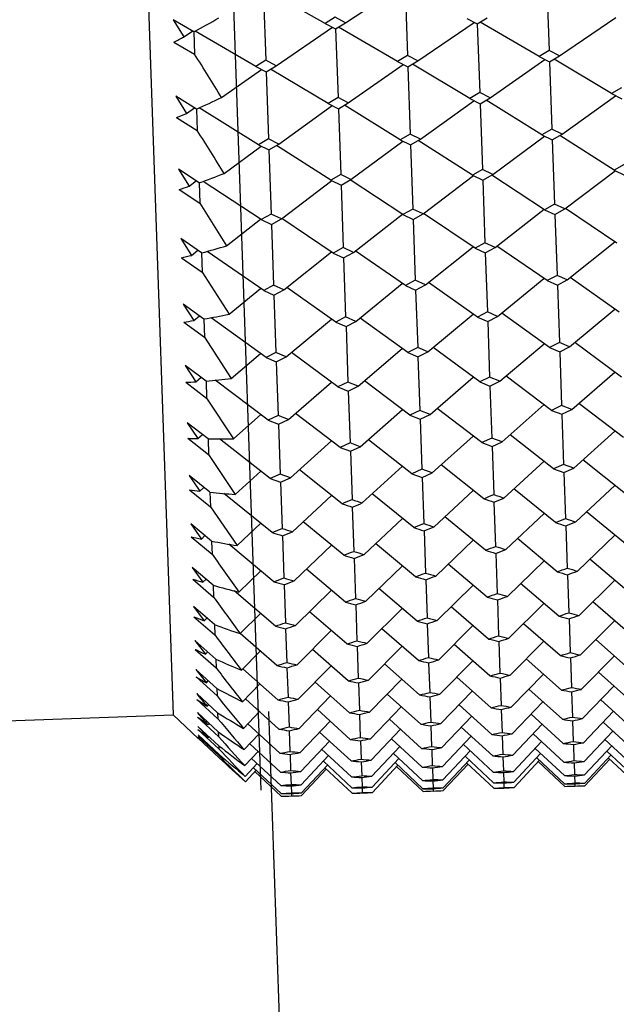
# Model space of a CAD drawing. Units: millimetres. Extents: x 152 to 1585, y 742 to 1760.
# Drawn here: x 706 to 711, y 1496 to 1504 of the extents above; entities that cross this region are included whole.
import ezdxf

# ---------------------------------------------------------------- set-up
doc = ezdxf.new("R2010")
doc.units = ezdxf.units.MM
doc.layers.add('NOTE2D', color=7, linetype='Continuous')
doc.styles.get("Standard").update_dxf_attribs({"font": 'trebuc.ttf'})
doc.dimstyles.new('ISO-25', dxfattribs={"dimtxt": 2.5, "dimasz": 3, "dimexe": 1.2, "dimexo": 2, "dimgap": 0.7, "dimtad": 1, "dimtxsty": 'Standard', "dimcen": 2.5, "dimadec": 0, "dimazin": 0, "dimtfac": 1, "dimtmove": 0, "dimatfit": 3, "dimfxl": 1, "dimarcsym": 0})

# ---------------------------------------------------------------- blocks, each defined once
blk = doc.blocks.new('_Dot')
at = {"color": 0, "linetype": 'ByBlock', "lineweight": -2}
blk.add_line((-0.5, 0), (-1, 0), dxfattribs=at)
at = {"color": 0, "linetype": 'ByBlock', "const_width": 0.5}
blk.add_lwpolyline([(-0.25, 0, 1), (0.25, 0, 1)], format="xyb", close=True, dxfattribs=at)
blk = doc.blocks.new('*D99')
at = {"color": 0, "lineweight": -2, "transparency": 16777216}
for p, q in [((433.0189, 1353.4701), (433.0189, 1565.1357)), ((723.4999, 1501.2282), (723.4999, 1565.1357)), ((438.0189, 1563.9357), (718.4999, 1563.9357))]:
    blk.add_line(p, q, dxfattribs=at)
at = {"layer": 'Defpoints', "color": 0, "lineweight": 30, "transparency": 16777216}
for p in [(723.4999, 1563.9357), (723.4999, 1499.2282), (433.0189, 1351.4701)]:
    blk.add_point(p, dxfattribs=at)
at = {"color": 0, "lineweight": -2, "transparency": 16777216, "xscale": 5, "yscale": 5, "zscale": 5, "rotation": 180}
blk.add_blockref('_Dot', (433.0189, 1563.9357), dxfattribs=at)
at = {"color": 0, "lineweight": -2, "transparency": 16777216, "xscale": 5, "yscale": 5, "zscale": 5}
blk.add_blockref('_Dot', (723.4999, 1563.9357), dxfattribs=at)
at = {"color": 0, "lineweight": 9, "transparency": 16777216, "insert": (578.2594, 1573.061), "char_height": 12, "attachment_point": 5}
blk.add_mtext('{\\C256;290}', dxfattribs=at)
blk = doc.blocks.new('*D100')
at = {"color": 0, "lineweight": -2, "transparency": 16777216}
for p, q in [((723.9358, 1529.6922), (752.7286, 1529.6922)), ((751.5286, 1222.8529), (751.5286, 1524.6922)), ((680.7174, 1217.8529), (752.7286, 1217.8529))]:
    blk.add_line(p, q, dxfattribs=at)
at = {"layer": 'Defpoints', "color": 0, "lineweight": 30, "transparency": 16777216}
for p in [(721.9358, 1529.6922), (751.5286, 1529.6922), (678.7174, 1217.8529)]:
    blk.add_point(p, dxfattribs=at)
at = {"color": 0, "lineweight": -2, "transparency": 16777216, "xscale": 5, "yscale": 5, "zscale": 5}
for p, rotation in [((751.5286, 1529.6922), 90), ((751.5286, 1217.8529), 270)]:
    blk.add_blockref('_Dot', p, dxfattribs=dict(at, rotation=rotation))
at = {"color": 0, "lineweight": 9, "transparency": 16777216, "insert": (742.4235, 1373.7725), "char_height": 12, "attachment_point": 5, "rotation": 90}
blk.add_mtext('{\\C256;312}', dxfattribs=at)

msp = doc.modelspace()

# ---------------------------------------------------------------- linework, layer by layer
at = {"color": 7, "linetype": 'Continuous'}
for p in [(706.2453, 1529.1443), (700.5314, 1497.9258)]:
    msp.add_line(p, (707.3272, 1498.1631), dxfattribs=at)
at = {"color": 2, "linetype": 'Continuous'}
for p, q in [((708.5796, 1503.8484), (708.0808, 1504.1286)), ((708.7461, 1503.8542), (709.2242, 1504.1686)), ((709.2357, 1504.1623), (709.2558, 1503.5859)), ((710.4016, 1504.2031), (710.4218, 1503.6266)), ((708.0697, 1504.1216), (708.0899, 1503.5452)), ((708.6612, 1503.8994), (708.5796, 1503.8484)), ((708.7461, 1503.8542), (708.6612, 1503.8994)), ((709.7455, 1503.8891), (709.8305, 1503.844)), ((709.8305, 1503.844), (709.9121, 1503.8949)), ((710.5067, 1503.5824), (710.9714, 1503.898)), ((707.498, 1503.7798), (707.3278, 1503.8779)), ((707.3278, 1503.8779), (707.4161, 1503.7369)), ((708.1748, 1503.501), (708.6395, 1503.8166)), ((708.5796, 1503.8484), (708.6645, 1503.8033)), ((708.6645, 1503.8033), (708.7461, 1503.8542)), ((708.6645, 1503.8033), (708.6842, 1503.2387)), ((709.1742, 1503.5359), (708.6886, 1503.8183)), ((709.3407, 1503.5417), (709.8054, 1503.8573)), ((709.8305, 1503.8441), (709.8502, 1503.2794)), ((710.3401, 1503.5766), (709.8546, 1503.859)), ((707.4161, 1503.7369), (707.4879, 1503.7856)), ((707.5028, 1503.7824), (707.498, 1503.7798)), ((707.498, 1503.7798), (707.5044, 1503.5955)), ((708.0082, 1503.4952), (707.5088, 1503.7857)), ((707.3342, 1503.6954), (707.5044, 1503.5955)), ((709.2558, 1503.5859), (709.1742, 1503.5359)), ((709.3407, 1503.5417), (709.2558, 1503.5859)), ((710.4218, 1503.6266), (710.3401, 1503.5766)), ((710.3401, 1503.5766), (710.4251, 1503.5325)), ((710.5067, 1503.5824), (710.4218, 1503.6266)), ((710.4251, 1503.5325), (710.5067, 1503.5824)), ((708.0899, 1503.5452), (708.0082, 1503.4952)), ((708.0082, 1503.4952), (708.0931, 1503.4511)), ((708.1748, 1503.501), (708.0899, 1503.5452)), ((708.0931, 1503.4511), (708.1748, 1503.501)), ((708.7691, 1503.1955), (709.2207, 1503.5117)), ((709.1742, 1503.5359), (709.2591, 1503.4918)), ((709.2591, 1503.4918), (709.3407, 1503.5417)), ((709.2591, 1503.4918), (709.2784, 1502.9393)), ((709.7685, 1503.2304), (709.296, 1503.5143)), ((709.9351, 1503.2362), (710.3867, 1503.5524)), ((710.4251, 1503.5325), (710.4443, 1502.9801)), ((710.9345, 1503.2711), (710.4619, 1503.555)), ((707.7253, 1503.2403), (708.0548, 1503.471)), ((708.0931, 1503.4511), (708.1124, 1502.8986)), ((708.6026, 1503.1897), (708.13, 1503.4736)), ((711.0162, 1503.3201), (710.9345, 1503.2711)), ((707.5202, 1503.1445), (707.3497, 1503.2492)), ((707.3497, 1503.2492), (707.438, 1503.1089)), ((708.6842, 1503.2387), (708.6026, 1503.1897)), ((708.7691, 1503.1955), (708.6842, 1503.2387)), ((709.8502, 1503.2794), (709.7685, 1503.2304)), ((709.9351, 1503.2362), (709.8502, 1503.2794)), ((709.8534, 1503.1873), (709.9351, 1503.2362)), ((710.5292, 1502.9379), (710.9679, 1503.2541)), ((710.9345, 1503.2711), (711.0194, 1503.228)), ((707.438, 1503.1089), (707.5025, 1503.1554)), ((708.0307, 1502.8506), (707.5412, 1503.154)), ((708.1973, 1502.8565), (708.636, 1503.1727)), ((708.6026, 1503.1897), (708.6875, 1503.1466)), ((708.6875, 1503.1466), (708.7691, 1503.1955)), ((709.1967, 1502.8914), (708.737, 1503.1762)), ((709.3632, 1502.8972), (709.8019, 1503.2134)), ((709.7685, 1503.2304), (709.8534, 1503.1873)), ((709.8534, 1503.1873), (709.8723, 1502.6474)), ((710.3626, 1502.9321), (709.903, 1503.2169)), ((707.3558, 1503.0748), (707.5263, 1502.9682)), ((707.5202, 1503.1445), (707.5263, 1502.9682)), ((708.6875, 1503.1466), (708.7063, 1502.6067)), ((709.2784, 1502.9393), (709.1967, 1502.8914)), ((709.3632, 1502.8972), (709.2784, 1502.9393)), ((709.9571, 1502.6063), (710.383, 1502.922)), ((710.4443, 1502.9801), (710.3626, 1502.9321)), ((710.3626, 1502.9321), (710.4475, 1502.8901)), ((710.5292, 1502.9379), (710.4443, 1502.9801)), ((710.4475, 1502.8901), (710.5292, 1502.9379)), ((710.9565, 1502.6412), (710.5096, 1502.9264)), ((707.7471, 1502.6152), (708.0511, 1502.8405)), ((708.1124, 1502.8986), (708.0307, 1502.8506)), ((708.0307, 1502.8506), (708.1156, 1502.8086)), ((708.1973, 1502.8565), (708.1124, 1502.8986)), ((708.1156, 1502.8086), (708.1973, 1502.8565)), ((708.6246, 1502.5598), (708.1776, 1502.8449)), ((708.7911, 1502.5656), (709.2171, 1502.8812)), ((709.1967, 1502.8914), (709.2815, 1502.8493)), ((709.2815, 1502.8493), (709.3632, 1502.8972)), ((709.2815, 1502.8493), (709.2999, 1502.3223)), ((709.7905, 1502.6005), (709.3436, 1502.8857)), ((710.4475, 1502.8901), (710.4659, 1502.363)), ((708.1156, 1502.8086), (708.134, 1502.2816)), ((711.0382, 1502.6881), (710.9565, 1502.6412)), ((707.5413, 1502.5381), (707.3707, 1502.6492)), ((707.3707, 1502.6492), (707.4589, 1502.5099)), ((708.7063, 1502.6067), (708.6246, 1502.5598)), ((708.7911, 1502.5656), (708.7063, 1502.6067)), ((709.3847, 1502.2823), (709.7981, 1502.5968)), ((709.8723, 1502.6474), (709.7905, 1502.6005)), ((709.7905, 1502.6005), (709.8753, 1502.5595)), ((709.9571, 1502.6063), (709.8723, 1502.6474)), ((709.8753, 1502.5595), (709.9571, 1502.6063)), ((710.3841, 1502.3172), (709.9498, 1502.6021)), ((710.5507, 1502.323), (710.964, 1502.6375)), ((710.9565, 1502.6412), (711.0413, 1502.6003)), ((707.4589, 1502.5099), (707.5169, 1502.554)), ((707.5413, 1502.5381), (707.5472, 1502.3704)), ((708.0522, 1502.2358), (707.5737, 1502.5497)), ((708.2188, 1502.2416), (708.6321, 1502.5561)), ((708.6246, 1502.5598), (708.7094, 1502.5188)), ((708.7094, 1502.5188), (708.7911, 1502.5656)), ((708.7094, 1502.5188), (708.7273, 1502.0051)), ((709.2182, 1502.2765), (708.7839, 1502.5614)), ((709.8753, 1502.5595), (709.8933, 1502.0458)), ((707.3765, 1502.4832), (707.5472, 1502.3704)), ((707.5472, 1502.3704), (707.7679, 1502.0205)), ((710.4659, 1502.363), (710.3841, 1502.3172)), ((710.5507, 1502.323), (710.4659, 1502.363)), ((708.134, 1502.2816), (708.0522, 1502.2358)), ((708.2188, 1502.2416), (708.134, 1502.2816)), ((708.8121, 1501.9662), (709.2136, 1502.2795)), ((709.2999, 1502.3223), (709.2182, 1502.2765)), ((709.2182, 1502.2765), (709.3029, 1502.2367)), ((709.3847, 1502.2823), (709.2999, 1502.3223)), ((709.3029, 1502.2367), (709.3847, 1502.2823)), ((709.8115, 1502.0011), (709.389, 1502.2856)), ((709.978, 1502.0069), (710.3796, 1502.3202)), ((710.3841, 1502.3172), (710.4689, 1502.2774)), ((710.4689, 1502.2774), (710.5507, 1502.323)), ((710.4689, 1502.2774), (710.4863, 1501.7773)), ((710.9774, 1502.0418), (710.555, 1502.3263)), ((707.7679, 1502.0205), (708.0477, 1502.2388)), ((708.0522, 1502.2358), (708.137, 1502.196)), ((708.137, 1502.196), (708.2188, 1502.2416)), ((708.137, 1502.196), (708.1544, 1501.6958)), ((708.6455, 1501.9604), (708.2231, 1502.2449)), ((709.3029, 1502.2367), (709.3204, 1501.7366)), ((707.5614, 1501.9621), (707.3906, 1502.0793)), ((707.3906, 1502.0793), (707.4788, 1501.9414)), ((709.8933, 1502.0458), (709.8115, 1502.0011)), ((709.978, 1502.0069), (709.8933, 1502.0458)), ((710.571, 1501.7396), (710.9622, 1502.0521)), ((707.4788, 1501.9414), (707.5309, 1501.9831)), ((707.5614, 1501.9621), (707.567, 1501.8034)), ((708.0726, 1501.6523), (707.6065, 1501.9741)), ((708.2391, 1501.6582), (708.6303, 1501.9706)), ((708.7273, 1502.0051), (708.6455, 1501.9604)), ((708.6455, 1501.9604), (708.7302, 1501.9217)), ((708.8121, 1501.9662), (708.7273, 1502.0051)), ((708.7302, 1501.9217), (708.8121, 1501.9662)), ((709.2385, 1501.6931), (708.8265, 1501.9775)), ((709.4051, 1501.6989), (709.7963, 1502.0113)), ((709.8115, 1502.0011), (709.8962, 1501.9624)), ((709.8962, 1501.9624), (709.978, 1502.0069)), ((709.8962, 1501.9624), (709.9132, 1501.4763)), ((710.4045, 1501.7338), (709.9925, 1502.0182)), ((707.3961, 1501.9222), (707.567, 1501.8034)), ((708.7302, 1501.9217), (708.7472, 1501.4356)), ((707.567, 1501.8034), (707.7875, 1501.4577)), ((710.4863, 1501.7773), (710.4045, 1501.7338)), ((710.571, 1501.7396), (710.4863, 1501.7773)), ((708.1544, 1501.6958), (708.0726, 1501.6523)), ((708.2391, 1501.6582), (708.1544, 1501.6958)), ((708.8319, 1501.3991), (709.2132, 1501.7106)), ((709.3204, 1501.7366), (709.2385, 1501.6931)), ((709.4051, 1501.6989), (709.3204, 1501.7366)), ((709.3232, 1501.6555), (709.4051, 1501.6989)), ((709.8313, 1501.434), (709.4292, 1501.7181)), ((709.9978, 1501.4398), (710.3791, 1501.7513)), ((710.4045, 1501.7338), (710.4892, 1501.6962)), ((710.4892, 1501.6962), (710.571, 1501.7396)), ((710.4892, 1501.6963), (710.5057, 1501.2244)), ((710.9972, 1501.4747), (710.5951, 1501.7588)), ((707.7875, 1501.4577), (708.0472, 1501.6699)), ((708.0726, 1501.6523), (708.1573, 1501.6148)), ((708.1573, 1501.6148), (708.2391, 1501.6582)), ((708.1573, 1501.6148), (708.1737, 1501.143)), ((708.6653, 1501.3932), (708.2632, 1501.6774)), ((709.2385, 1501.6931), (709.3232, 1501.6555)), ((709.3232, 1501.6555), (709.3397, 1501.1837)), ((707.5804, 1501.4183), (707.4094, 1501.5411)), ((707.4094, 1501.5411), (707.4975, 1501.4051)), ((709.4243, 1501.1484), (709.7962, 1501.4588)), ((709.9132, 1501.4763), (709.8313, 1501.434)), ((709.9978, 1501.4398), (709.9132, 1501.4763)), ((710.4237, 1501.1833), (710.0311, 1501.467)), ((710.5903, 1501.1891), (710.9621, 1501.4995)), ((707.4145, 1501.3934), (707.5857, 1501.269)), ((707.4975, 1501.4051), (707.5443, 1501.4442)), ((707.5804, 1501.4183), (707.5857, 1501.269)), ((708.0918, 1501.1019), (707.6396, 1501.4286)), ((708.2584, 1501.1077), (708.6302, 1501.418)), ((708.7472, 1501.4356), (708.6653, 1501.3932)), ((708.6653, 1501.3932), (708.75, 1501.3569)), ((708.8319, 1501.3991), (708.7472, 1501.4356)), ((708.75, 1501.3569), (708.8319, 1501.3991)), ((709.2578, 1501.1426), (708.8652, 1501.4263)), ((709.8313, 1501.434), (709.9159, 1501.3976)), ((709.9159, 1501.3976), (709.9978, 1501.4398)), ((709.9159, 1501.3976), (709.9319, 1500.9404)), ((708.75, 1501.3569), (708.7659, 1500.8997)), ((707.5857, 1501.269), (707.806, 1500.9284)), ((710.0165, 1500.9063), (710.3793, 1501.2154)), ((710.5057, 1501.2244), (710.4237, 1501.1833)), ((710.5903, 1501.1891), (710.5057, 1501.2244)), ((711.0158, 1500.9412), (710.6324, 1501.2242)), ((707.806, 1500.9284), (708.0473, 1501.134)), ((708.1737, 1501.143), (708.0918, 1501.1019)), ((708.2584, 1501.1077), (708.1737, 1501.143)), ((708.6839, 1500.8598), (708.3005, 1501.1428)), ((708.8505, 1500.8656), (709.2133, 1501.1747)), ((709.3397, 1501.1837), (709.2578, 1501.1426)), ((709.2578, 1501.1426), (709.3424, 1501.1075)), ((709.4243, 1501.1484), (709.3397, 1501.1837)), ((709.3424, 1501.1075), (709.4243, 1501.1484)), ((709.8499, 1500.9005), (709.4664, 1501.1835)), ((710.4237, 1501.1833), (710.5083, 1501.1482)), ((710.5083, 1501.1482), (710.5903, 1501.1891)), ((710.5083, 1501.1482), (710.5238, 1500.7059)), ((708.0918, 1501.1019), (708.1764, 1501.0667)), ((708.1764, 1501.0667), (708.2584, 1501.1077)), ((708.1764, 1501.0667), (708.1918, 1500.6244)), ((709.3424, 1501.1075), (709.3578, 1500.6652)), ((707.5983, 1500.908), (707.427, 1501.0362)), ((707.427, 1501.0362), (707.5151, 1500.9024)), ((710.6083, 1500.6731), (710.9624, 1500.9807)), ((707.4318, 1500.8982), (707.6031, 1500.7686)), ((707.5151, 1500.9024), (707.5571, 1500.9388)), ((707.5983, 1500.908), (707.6031, 1500.7686)), ((708.1098, 1500.5859), (707.6734, 1500.9144)), ((708.2764, 1500.5917), (708.6305, 1500.8992)), ((708.7659, 1500.8997), (708.6839, 1500.8598)), ((708.8505, 1500.8656), (708.7659, 1500.8997)), ((709.2758, 1500.6266), (708.901, 1500.9087)), ((709.4423, 1500.6324), (709.7965, 1500.94)), ((709.9319, 1500.9404), (709.8499, 1500.9005)), ((709.8499, 1500.9005), (709.9345, 1500.8667)), ((710.0165, 1500.9063), (709.9319, 1500.9404)), ((709.9345, 1500.8667), (710.0165, 1500.9063)), ((710.4417, 1500.6673), (710.067, 1500.9494)), ((708.6839, 1500.8598), (708.7685, 1500.8259)), ((708.7685, 1500.8259), (708.8505, 1500.8656)), ((708.7685, 1500.8259), (708.7834, 1500.3989)), ((709.9345, 1500.8667), (709.9494, 1500.4396)), ((707.6031, 1500.7686), (707.8233, 1500.434)), ((711.0332, 1500.443), (710.6669, 1500.724)), ((708.8679, 1500.3674), (709.2137, 1500.6733)), ((709.3578, 1500.6652), (709.2758, 1500.6266)), ((709.4423, 1500.6324), (709.3578, 1500.6652)), ((709.8673, 1500.4023), (709.501, 1500.6833)), ((710.0339, 1500.4081), (710.3797, 1500.714)), ((710.5238, 1500.7059), (710.4417, 1500.6673)), ((710.4417, 1500.6673), (710.5262, 1500.6347)), ((710.6083, 1500.6731), (710.5238, 1500.7059)), ((710.5262, 1500.6347), (710.6083, 1500.6731)), ((707.6149, 1500.4327), (707.4434, 1500.5659)), ((707.4434, 1500.5659), (707.5314, 1500.4346)), ((707.8233, 1500.434), (708.0478, 1500.6326)), ((708.1918, 1500.6244), (708.1098, 1500.5859)), ((708.1098, 1500.5859), (708.1943, 1500.5533)), ((708.2764, 1500.5917), (708.1918, 1500.6244)), ((708.1943, 1500.5533), (708.2764, 1500.5917)), ((708.7013, 1500.3616), (708.335, 1500.6426)), ((709.2758, 1500.6266), (709.3603, 1500.594)), ((709.3603, 1500.594), (709.4423, 1500.6324)), ((709.3603, 1500.594), (709.3603, 1500.5928)), ((709.3603, 1500.5928), (709.3747, 1500.1825)), ((710.5262, 1500.6347), (710.5263, 1500.6336)), ((710.5263, 1500.6336), (710.5406, 1500.2232)), ((708.1943, 1500.5533), (708.1944, 1500.5521)), ((708.1944, 1500.5521), (708.2087, 1500.1417)), ((710.6251, 1500.193), (710.9629, 1500.497)), ((707.4479, 1500.438), (707.6194, 1500.3035)), ((707.5314, 1500.4346), (707.5689, 1500.4684)), ((707.6149, 1500.4327), (707.6194, 1500.3035)), ((708.1266, 1500.1058), (707.7085, 1500.4322)), ((708.2931, 1500.1116), (708.631, 1500.4156)), ((709.2925, 1500.1465), (708.9343, 1500.4262)), ((709.4591, 1500.1523), (709.7969, 1500.4563)), ((709.9494, 1500.4396), (709.8673, 1500.4023)), ((709.8673, 1500.4023), (709.9518, 1500.371)), ((710.0339, 1500.4081), (709.9494, 1500.4396)), ((709.9518, 1500.371), (710.0339, 1500.4081)), ((710.4585, 1500.1872), (710.1003, 1500.4669)), ((708.7834, 1500.3989), (708.7013, 1500.3616)), ((708.7013, 1500.3616), (708.7858, 1500.3303)), ((708.8679, 1500.3674), (708.7834, 1500.3989)), ((708.7858, 1500.3303), (708.8679, 1500.3674)), ((708.7858, 1500.3303), (708.7996, 1499.9346)), ((709.9518, 1500.371), (709.9656, 1499.9753)), ((707.6194, 1500.3035), (707.8393, 1499.9759)), ((710.05, 1499.9465), (710.3801, 1500.2484)), ((711.0494, 1499.9814), (710.699, 1500.2596)), ((707.8393, 1499.9759), (708.0481, 1500.167)), ((708.7175, 1499.9), (708.3671, 1500.1781)), ((708.884, 1499.9058), (709.2141, 1500.2077)), ((709.3747, 1500.1825), (709.2925, 1500.1465)), ((709.4591, 1500.1523), (709.3747, 1500.1825)), ((709.8834, 1499.9407), (709.5331, 1500.2189)), ((710.5406, 1500.2232), (710.4585, 1500.1872)), ((710.4585, 1500.1872), (710.5429, 1500.1572)), ((710.6251, 1500.193), (710.5406, 1500.2232)), ((710.5429, 1500.1572), (710.6251, 1500.193)), ((710.5429, 1500.1572), (710.5562, 1499.7776)), ((707.6302, 1499.9936), (707.4586, 1500.1314)), ((707.4586, 1500.1314), (707.5465, 1500.0032)), ((708.2087, 1500.1417), (708.1266, 1500.1058)), ((708.1266, 1500.1058), (708.211, 1500.0758)), ((708.2931, 1500.1116), (708.2087, 1500.1417)), ((708.211, 1500.0758), (708.2931, 1500.1116)), ((709.2925, 1500.1465), (709.377, 1500.1165)), ((709.377, 1500.1165), (709.4591, 1500.1523)), ((709.377, 1500.1165), (709.3902, 1499.7369)), ((707.4627, 1500.0141), (707.6343, 1499.875)), ((707.5465, 1500.0032), (707.5798, 1500.0341)), ((708.211, 1500.0758), (708.2243, 1499.6962)), ((709.4746, 1499.7094), (709.7972, 1500.0091)), ((710.474, 1499.7443), (710.1312, 1500.0208)), ((710.6405, 1499.7501), (710.9631, 1500.0499)), ((707.6302, 1499.9936), (707.6343, 1499.875)), ((708.142, 1499.6629), (707.7454, 1499.9828)), ((708.3086, 1499.6687), (708.6312, 1499.9684)), ((709.308, 1499.7036), (708.9653, 1499.9801)), ((707.6343, 1499.875), (707.854, 1499.5554)), ((708.8018, 1499.8713), (708.8145, 1499.508)), ((709.9678, 1499.912), (709.9805, 1499.5488)), ((708.8988, 1499.482), (709.2142, 1499.7793)), ((709.8982, 1499.5169), (709.5629, 1499.7914)), ((710.0648, 1499.5227), (710.3802, 1499.82)), ((711.0642, 1499.5576), (710.7288, 1499.8322)), ((707.6442, 1499.5921), (707.4725, 1499.7341)), ((707.4725, 1499.7341), (707.5602, 1499.6091)), ((707.854, 1499.5554), (708.0483, 1499.7385)), ((708.7323, 1499.4761), (708.3969, 1499.7507)), ((709.3923, 1499.6763), (709.4044, 1499.3297)), ((710.5583, 1499.717), (710.5704, 1499.3704)), ((707.4762, 1499.6275), (707.648, 1499.4844)), ((707.5602, 1499.6091), (707.5896, 1499.6372)), ((707.6442, 1499.592), (707.6444, 1499.5854)), ((708.2264, 1499.6356), (708.2385, 1499.2889)), ((709.4887, 1499.305), (709.7971, 1499.5997)), ((710.4881, 1499.3399), (710.1599, 1499.6123)), ((710.6546, 1499.3457), (710.963, 1499.6404)), ((707.6444, 1499.5854), (707.648, 1499.4844)), ((708.1562, 1499.2584), (707.7851, 1499.5665)), ((708.3227, 1499.2643), (708.6311, 1499.559)), ((709.3221, 1499.2992), (708.9939, 1499.5716)), ((708.8165, 1499.4502), (708.8281, 1499.1204)), ((709.9825, 1499.491), (709.994, 1499.1611)), ((710.0782, 1499.1379), (710.3798, 1499.4298)), ((711.0776, 1499.1728), (710.7564, 1499.4429)), ((707.6569, 1499.2291), (707.485, 1499.3749)), ((707.485, 1499.3749), (707.5726, 1499.2536)), ((707.8673, 1499.1736), (708.0479, 1499.3484)), ((708.7457, 1499.0913), (708.4245, 1499.3615)), ((708.9123, 1499.0971), (709.2138, 1499.3891)), ((709.9116, 1499.132), (709.5905, 1499.4022)), ((707.4884, 1499.2794), (707.6603, 1499.1326)), ((707.5726, 1499.2536), (707.5983, 1499.2787)), ((709.4064, 1499.2747), (709.4173, 1498.9619)), ((710.5723, 1499.3154), (710.5832, 1499.0026)), ((710.6674, 1498.9808), (710.9623, 1499.2697)), ((707.6569, 1499.2291), (707.6603, 1499.1326)), ((708.2404, 1499.234), (708.2513, 1498.9212)), ((708.3355, 1498.8993), (708.6304, 1499.1883)), ((709.3349, 1498.9342), (709.0205, 1499.2019)), ((709.5014, 1498.9401), (709.7964, 1499.229)), ((710.5008, 1498.975), (710.1864, 1499.2426)), ((708.1689, 1498.8935), (707.8288, 1499.1831)), ((709.9958, 1499.109), (710.0062, 1498.8135)), ((707.6682, 1498.9056), (707.4962, 1499.0549)), ((707.4962, 1499.0549), (707.5837, 1498.9376)), ((708.8299, 1499.0683), (708.8402, 1498.7728)), ((708.9243, 1498.7524), (709.2128, 1499.0382)), ((709.9237, 1498.7873), (709.616, 1499.0523)), ((710.0903, 1498.7931), (710.3787, 1499.0789)), ((711.0896, 1498.828), (710.7819, 1499.093)), ((707.4991, 1498.9707), (707.6712, 1498.8206)), ((707.5837, 1498.9376), (707.6058, 1498.9597)), ((707.8792, 1498.8315), (708.0468, 1498.9975)), ((708.7577, 1498.7466), (708.45, 1499.0116)), ((710.585, 1498.9533), (710.5947, 1498.6753)), ((707.6682, 1498.9056), (707.6712, 1498.8206)), ((708.2531, 1498.8719), (708.2628, 1498.5939)), ((709.3462, 1498.6099), (709.045, 1498.872)), ((709.419, 1498.9126), (709.4287, 1498.6346)), ((709.5128, 1498.6157), (709.7949, 1498.8982)), ((710.5121, 1498.6506), (710.211, 1498.9127)), ((710.6787, 1498.6564), (710.9609, 1498.9389)), ((708.1802, 1498.5692), (707.8791, 1498.8313)), ((708.3468, 1498.575), (708.629, 1498.8575)), ((711.1003, 1498.5242), (710.8055, 1498.7833)), ((707.6781, 1498.6227), (707.506, 1498.7749)), ((707.506, 1498.7749), (707.5933, 1498.6619)), ((707.5085, 1498.7023), (707.6806, 1498.5494)), ((708.7683, 1498.4428), (708.4736, 1498.7019)), ((708.8418, 1498.7264), (708.8509, 1498.466)), ((708.9349, 1498.4486), (709.2109, 1498.7276)), ((709.9343, 1498.4835), (709.6395, 1498.7426)), ((710.0078, 1498.7671), (710.0169, 1498.5068)), ((710.1009, 1498.4894), (710.3769, 1498.7683)), ((707.5933, 1498.6619), (707.6121, 1498.681)), ((707.6781, 1498.6227), (707.6806, 1498.5494)), ((707.8898, 1498.53), (708.0449, 1498.6869)), ((710.522, 1498.3677), (710.2335, 1498.6235)), ((710.5962, 1498.6319), (710.6047, 1498.3894)), ((710.6886, 1498.3735), (710.9585, 1498.6488)), ((708.1901, 1498.2862), (707.9016, 1498.542)), ((708.2643, 1498.5505), (708.2727, 1498.3079)), ((708.3567, 1498.292), (708.6266, 1498.5673)), ((709.3561, 1498.3269), (709.0676, 1498.5827)), ((709.4302, 1498.5912), (709.4387, 1498.3487)), ((709.5226, 1498.3328), (709.7926, 1498.6081)), ((707.6865, 1498.3809), (707.5143, 1498.5357)), ((707.5165, 1498.4749), (707.6886, 1498.3195)), ((708.9441, 1498.1867), (709.2081, 1498.4582)), ((709.9434, 1498.2216), (709.6611, 1498.474)), ((710.0183, 1498.4663), (710.0261, 1498.2418)), ((710.11, 1498.2274), (710.374, 1498.4989)), ((711.1094, 1498.2623), (710.8271, 1498.5147)), ((707.6015, 1498.4273), (707.617, 1498.4434)), ((707.6865, 1498.3809), (707.6886, 1498.3195)), ((707.8988, 1498.2701), (708.0421, 1498.4174)), ((708.7775, 1498.1809), (708.4952, 1498.4333)), ((708.8523, 1498.4256), (708.8602, 1498.2011)), ((710.697, 1498.1327), (710.9552, 1498.4002)), ((707.6935, 1498.1811), (707.5212, 1498.338)), ((708.3651, 1498.0513), (708.6233, 1498.3187)), ((709.3645, 1498.0862), (709.0883, 1498.335)), ((709.44, 1498.3112), (709.4472, 1498.1049)), ((709.531, 1498.092), (709.7892, 1498.3595)), ((710.5304, 1498.1269), (710.2542, 1498.3757)), ((710.606, 1498.3519), (710.6132, 1498.1456)), ((707.5229, 1498.2891), (707.6952, 1498.1318)), ((707.6082, 1498.2346), (707.6206, 1498.2475)), ((708.1985, 1498.0455), (707.9223, 1498.2943)), ((708.2741, 1498.2705), (708.2813, 1498.0642)), ((708.9517, 1497.9673), (709.2042, 1498.2306)), ((709.9511, 1498.0022), (709.6809, 1498.2472)), ((710.1177, 1498.008), (710.3701, 1498.2713)), ((711.1171, 1498.0429), (710.8468, 1498.2879)), ((707.5339, 1497.9705), (707.3272, 1498.1631)), ((707.699, 1498.0237), (707.5267, 1498.1822)), ((707.528, 1498.1455), (707.7003, 1497.9866)), ((707.6935, 1498.1811), (707.6936, 1498.1786)), ((707.6936, 1498.1786), (707.6952, 1498.1318)), ((707.9064, 1498.0524), (708.0382, 1498.1899)), ((708.7851, 1497.9615), (708.5149, 1498.2065)), ((708.8614, 1498.1667), (708.8679, 1497.9787)), ((709.538, 1497.8941), (709.7848, 1498.153)), ((710.0273, 1498.2074), (710.0339, 1498.0194)), ((710.5373, 1497.929), (710.2731, 1498.1701)), ((710.7039, 1497.9349), (710.9507, 1498.1937)), ((707.703, 1497.9092), (707.5306, 1498.0689)), ((707.6135, 1498.0841), (707.6227, 1498.0939)), ((708.2054, 1497.8476), (707.9412, 1498.0886)), ((708.372, 1497.8534), (708.6188, 1498.1123)), ((709.3714, 1497.8883), (709.1071, 1498.1294)), ((709.4483, 1498.0735), (709.4542, 1497.9039)), ((709.9573, 1497.826), (709.6989, 1498.0629)), ((710.1238, 1497.8318), (710.3651, 1498.0862)), ((710.6143, 1498.1142), (710.6202, 1497.9447)), ((711.1232, 1497.8667), (710.8648, 1498.1036)), ((707.5315, 1498.0444), (707.7038, 1497.8844)), ((707.7055, 1497.8379), (707.5331, 1497.9983)), ((707.5335, 1497.986), (707.7059, 1497.8255)), ((707.6173, 1497.9763), (707.6235, 1497.9829)), ((707.699, 1498.0237), (707.7003, 1497.9866)), ((707.9125, 1497.8776), (708.0332, 1498.0047)), ((708.2824, 1498.0328), (708.2883, 1497.8632)), ((708.7913, 1497.7853), (708.5329, 1498.0222)), ((708.9579, 1497.7911), (709.1991, 1498.0455)), ((709.5434, 1497.7397), (709.7791, 1497.9894)), ((710.0349, 1497.9911), (710.0401, 1497.8401)), ((710.5427, 1497.7746), (710.2902, 1498.0072)), ((710.7093, 1497.7804), (710.945, 1498.0301)), ((707.7064, 1497.8099), (707.5341, 1497.9707)), ((707.6195, 1497.9115), (707.6227, 1497.9149)), ((707.703, 1497.9092), (707.7038, 1497.8844)), ((708.2108, 1497.6931), (707.9583, 1497.9258)), ((708.3774, 1497.699), (708.6131, 1497.9486)), ((708.8689, 1497.9504), (708.8742, 1497.7993)), ((708.9625, 1497.6585), (709.1928, 1497.9033)), ((709.3768, 1497.7339), (709.1242, 1497.9665)), ((709.9619, 1497.6934), (709.7151, 1497.9216)), ((710.1285, 1497.6992), (710.3587, 1497.944)), ((710.6211, 1497.9194), (710.6257, 1497.7871)), ((710.7132, 1497.6698), (710.938, 1497.9096)), ((711.1278, 1497.7341), (710.881, 1497.9623)), ((707.7055, 1497.8379), (707.7059, 1497.8255)), ((707.9171, 1497.746), (708.0268, 1497.8626)), ((708.2892, 1497.838), (708.2938, 1497.7056)), ((708.3813, 1497.5883), (708.6061, 1497.8282)), ((708.7959, 1497.6527), (708.5491, 1497.8809)), ((709.3806, 1497.6232), (709.1396, 1497.8468)), ((709.4551, 1497.8787), (709.4597, 1497.7464)), ((709.5472, 1497.629), (709.7721, 1497.8689)), ((709.965, 1497.6048), (709.7296, 1497.8236)), ((710.0409, 1497.818), (710.0449, 1497.7043)), ((710.1315, 1497.6106), (710.3511, 1497.8453)), ((710.5466, 1497.6639), (710.3055, 1497.8875)), ((710.5489, 1497.5974), (710.3193, 1497.8113)), ((710.7155, 1497.6033), (710.9297, 1497.8326)), ((711.1309, 1497.6455), (710.8956, 1497.8643)), ((711.1325, 1497.6012), (710.9085, 1497.81)), ((707.9202, 1497.6581), (708.0191, 1497.7639)), ((708.2147, 1497.5825), (707.9736, 1497.8061)), ((708.217, 1497.516), (707.9874, 1497.7299)), ((708.3836, 1497.5218), (708.5978, 1497.7512)), ((708.799, 1497.5641), (708.5637, 1497.7829)), ((708.8006, 1497.5197), (708.5766, 1497.7285)), ((708.875, 1497.7772), (708.8789, 1497.6636)), ((708.9656, 1497.5699), (709.1851, 1497.8046)), ((708.9671, 1497.5255), (709.176, 1497.7495)), ((709.383, 1497.5567), (709.1533, 1497.7706)), ((709.3837, 1497.5345), (709.1654, 1497.7381)), ((709.5495, 1497.5625), (709.7637, 1497.7919)), ((709.5503, 1497.5404), (709.7539, 1497.7587)), ((709.9665, 1497.5604), (709.7425, 1497.7692)), ((710.1331, 1497.5663), (710.342, 1497.7902)), ((710.5497, 1497.5752), (710.3314, 1497.7788)), ((710.6264, 1497.7681), (710.6297, 1497.6733)), ((710.7163, 1497.5811), (710.9198, 1497.7994)), ((707.9217, 1497.6141), (708.0101, 1497.7087)), ((708.2178, 1497.4938), (707.9995, 1497.6974)), ((708.2944, 1497.6867), (708.2978, 1497.5919)), ((708.3844, 1497.4996), (708.5879, 1497.7179)), ((708.8795, 1497.6478), (708.8821, 1497.5719)), ((709.4604, 1497.7274), (709.4637, 1497.6326)), ((710.0454, 1497.6885), (710.0481, 1497.6126)), ((710.6301, 1497.6606), (710.6321, 1497.6036)), ((708.2982, 1497.5792), (708.3002, 1497.5222)), ((708.8821, 1497.5719), (708.8816, 1497.5718)), ((708.8827, 1497.5718), (708.8821, 1497.5719)), ((709.4641, 1497.6199), (709.4661, 1497.5629)), ((710.0481, 1497.6126), (710.0475, 1497.6125)), ((710.0479, 1497.6031), (710.0484, 1497.6031)), ((710.0487, 1497.6126), (710.0481, 1497.6126)), ((710.0484, 1497.6031), (710.0489, 1497.6031)), ((710.0484, 1497.603), (710.0498, 1497.565)), ((710.6323, 1497.5973), (710.633, 1497.5783)), ((708.3004, 1497.5158), (708.3011, 1497.4968)), ((708.882, 1497.5624), (708.8825, 1497.5624)), ((708.8825, 1497.5624), (708.883, 1497.5624)), ((708.8825, 1497.5623), (708.8838, 1497.5243)), ((709.4664, 1497.5565), (709.467, 1497.5376))]:
    msp.add_line(p, q, dxfattribs=at)
msp.add_line((708.566, 1485.2987), (708.1158, 1498.1907))
for centre, radius, start, end in [((704.4516, 1509.4809), 6.464, 298.16682, 300.1937), ((704.6186, 1509.1679), 6.1092, 296.39135, 297.25247), ((583.6251, 1426.3239), 146.0033, 31.790315, 31.95446), ((705.1476, 1508.4964), 5.8542, 293.90817, 296.12364), ((705.2552, 1508.2533), 5.5884, 292.07946, 292.99184), ((554.2956, 1406.8924), 180.8597, 31.955838, 32.08775), ((705.7542, 1507.6192), 5.3863, 289.37721, 291.71489), ((705.8157, 1507.4443), 5.2009, 287.46367, 288.41844), ((706.2912, 1506.8514), 5.0516, 284.56358, 286.99673), ((706.3192, 1506.7437), 4.9403, 282.59078, 283.57562), ((706.7786, 1506.1958), 4.8443, 279.52772, 282.02114), ((706.784, 1506.1639), 4.812, 277.52956, 278.52733), ((707.2333, 1505.7051), 4.8109, 272.3651, 273.35768), ((707.236, 1505.6665), 4.7722, 274.35298, 276.8594), ((707.69, 1505.3763), 4.9442, 267.19374, 268.16221), ((707.688, 1505.2624), 4.8302, 269.13258, 271.605), ((708.1793, 1505.1861), 5.2215, 262.11238, 263.03933), ((708.1586, 1504.994), 5.0282, 263.96729, 266.35839), ((691.6275, 1540.5533), 44.0995, 292.80107, 292.91693), ((723.0965, 1541.6522), 44.0995, 251.08307, 251.19893), ((692.7934, 1540.594), 44.0995, 292.80107, 292.91693), ((724.0307, 1541.4955), 43.897, 251.19893, 251.31524), ((724.2625, 1541.6929), 44.0995, 251.08307, 251.19893), ((693.0384, 1540.4132), 43.897, 292.68476, 292.80107), ((722.8647, 1541.4548), 43.897, 251.19893, 251.31524), ((691.8725, 1540.3725), 43.897, 292.68476, 292.80107), ((694.4848, 1539.3635), 42.7239, 291.97762, 292.09658), ((723.8271, 1540.3881), 42.7239, 251.90342, 252.02238), ((692.1529, 1539.282), 42.7239, 291.97762, 292.09658), ((721.4952, 1540.3067), 42.7239, 251.90342, 252.02238), ((693.3188, 1539.3228), 42.7239, 291.97762, 292.09658), ((722.4363, 1540.1621), 42.5352, 252.02238, 252.14177), ((722.6611, 1540.3474), 42.7239, 251.90342, 252.02238), ((693.556, 1539.1535), 42.5352, 291.85823, 291.97762), ((723.6022, 1540.2028), 42.5352, 252.02238, 252.14177), ((694.722, 1539.1943), 42.5352, 291.85823, 291.97762), ((708.7287, 1505.1442), 5.6571, 257.2087, 258.07993), ((708.6749, 1504.8704), 5.378, 258.95138, 261.21991), ((721.2703, 1540.1214), 42.5352, 252.02238, 252.14177), ((692.3901, 1539.1128), 42.5352, 291.85823, 291.97762), ((694.9571, 1538.1718), 41.442, 291.13274, 291.25474), ((722.0547, 1538.9518), 41.2662, 252.86726, 252.98968), ((722.273, 1539.1256), 41.442, 252.74526, 252.86726), ((695.1871, 1538.0136), 41.2662, 291.01032, 291.13274), ((844.6817, 1595.9467), 167.5805, 215.142927, 215.272984), ((693.7912, 1538.131), 41.442, 291.13274, 291.25474), ((720.8887, 1538.9111), 41.2662, 252.86726, 252.98968), ((721.1071, 1539.0849), 41.442, 252.74526, 252.86726), ((694.0211, 1537.9729), 41.2662, 291.01032, 291.13274), ((696.5462, 1537.0969), 40.2489, 290.26685, 290.39181), ((721.9288, 1537.9833), 40.2489, 253.60819, 253.73315), ((709.3684, 1505.2617), 6.2707, 252.55356, 253.35907), ((694.2142, 1537.0155), 40.2489, 290.26685, 290.39181), ((719.5969, 1537.9019), 40.2489, 253.60819, 253.73315), ((695.3802, 1537.0562), 40.2489, 290.26685, 290.39181), ((720.5505, 1537.7799), 40.0854, 253.73315, 253.85854), ((720.7629, 1537.9426), 40.2489, 253.60819, 253.73315), ((695.6034, 1536.9087), 40.0854, 290.14146, 290.26685), ((721.7165, 1537.8206), 40.0854, 253.73315, 253.85854), ((696.7693, 1536.9494), 40.0854, 290.14146, 290.26685), ((709.266, 1504.9019), 5.8967, 254.16417, 256.2786), ((719.3846, 1537.7392), 40.0854, 253.73315, 253.85854), ((694.4374, 1536.868), 40.0854, 290.14146, 290.26685), ((804.6511, 1569.4352), 119.7901, 215.936016, 216.114097), ((695.7574, 1536.0139), 39.1404, 289.38042, 289.50829), ((719.2933, 1536.8358), 39.1404, 254.49171, 254.61958), ((696.9234, 1536.0546), 39.1404, 289.38042, 289.50829), ((720.2525, 1536.7244), 38.9887, 254.61958, 254.74786), ((720.4593, 1536.8765), 39.1404, 254.49171, 254.61958), ((697.1402, 1535.9173), 38.9887, 289.25214, 289.38042), ((719.0865, 1536.6837), 38.9887, 254.61958, 254.74786), ((695.9743, 1535.8766), 38.9887, 289.25214, 289.38042), ((710.1318, 1505.5518), 7.0881, 248.19699, 248.93117), ((697.2579, 1535.0828), 38.1126, 288.47402, 288.60471), ((719.0273, 1535.843), 38.1126, 255.39529, 255.52598), ((698.4239, 1535.1235), 38.1126, 288.47402, 288.60471), ((719.9916, 1535.7419), 37.9722, 255.52598, 255.65706), ((720.1933, 1535.8837), 38.1126, 255.39529, 255.52598), ((698.635, 1534.9962), 37.9722, 288.34294, 288.47402), ((709.9642, 1505.1008), 6.607, 249.66452, 251.60461), ((696.092, 1535.0421), 38.1126, 288.47402, 288.60471), ((717.6597, 1535.6605), 37.9722, 255.52598, 255.65706), ((717.8614, 1535.8023), 38.1126, 255.39529, 255.52598), ((696.3031, 1534.9147), 37.9722, 288.34294, 288.47402), ((718.8257, 1535.7012), 37.9722, 255.52598, 255.65706), ((697.469, 1534.9554), 37.9722, 288.34294, 288.47402), ((780.0036, 1553.0093), 90.3792, 216.839142, 217.069666), ((698.719, 1534.22), 37.1621, 287.54829, 287.68169), ((718.5991, 1534.7892), 37.0324, 256.45171, 256.5855), ((718.796, 1534.9211), 37.1621, 256.31831, 256.45171), ((698.9246, 1534.1022), 37.0324, 287.4145, 287.54829), ((711.0561, 1506.0305), 8.1417, 244.16805, 244.82921), ((697.553, 1534.1793), 37.1621, 287.54829, 287.68169), ((717.4331, 1534.7485), 37.0324, 256.45171, 256.5855), ((717.6301, 1534.8804), 37.1621, 256.31831, 256.45171), ((697.7587, 1534.0615), 37.0324, 287.4145, 287.54829), ((710.8054, 1505.4815), 7.5382, 245.4893, 247.24571), ((698.9774, 1533.3826), 36.2857, 286.60393, 286.73995), ((717.4307, 1534.027), 36.2857, 257.26005, 257.39607), ((700.1434, 1533.4233), 36.2857, 286.60393, 286.73995), ((718.404, 1533.9454), 36.1664, 257.39607, 257.53246), ((718.5966, 1534.0677), 36.2857, 257.26005, 257.39607), ((700.344, 1533.3148), 36.1664, 286.46754, 286.60393), ((763.3083, 1541.7957), 70.4605, 217.862387, 218.150558), ((697.8115, 1533.3418), 36.2857, 286.60393, 286.73995), ((716.0721, 1533.864), 36.1664, 257.39607, 257.53246), ((716.2647, 1533.9862), 36.2857, 257.26005, 257.39607), ((698.0121, 1533.2333), 36.1664, 286.46754, 286.60393), ((717.2381, 1533.9047), 36.1664, 257.39607, 257.53246), ((699.1781, 1533.274), 36.1664, 286.46754, 286.60393), ((755.7982, 1537.2956), 61.9166, 218.755802, 218.884474), ((712.1839, 1506.717), 9.4719, 240.47745, 241.06695), ((699.202, 1532.6094), 35.4806, 285.64172, 285.78024), ((716.0946, 1533.1993), 35.4806, 258.21976, 258.35828), ((700.368, 1532.6501), 35.4806, 285.64172, 285.78024), ((717.0719, 1533.1271), 35.3712, 258.35828, 258.49714), ((717.2605, 1533.24), 35.4806, 258.21976, 258.35828), ((700.564, 1532.5506), 35.3712, 285.50286, 285.64172), ((711.8298, 1506.0615), 8.7269, 241.65535, 243.22784), ((715.9059, 1533.0864), 35.3712, 258.35828, 258.49714), ((699.3981, 1532.5099), 35.3712, 285.50286, 285.64172), ((701.7274, 1531.9803), 34.7441, 284.66254, 284.80342), ((717.1171, 1532.5177), 34.7441, 259.19658, 259.33746), ((745.6125, 1530.302), 49.7257, 220.00149, 220.15717), ((751.2849, 1533.645), 56.1117, 219.0174, 219.36931), ((699.3955, 1531.8989), 34.7441, 284.66254, 284.80342), ((714.7852, 1532.4363), 34.7441, 259.19658, 259.33746), ((700.5614, 1531.9396), 34.7441, 284.66254, 284.80342), ((715.7661, 1532.3732), 34.6444, 259.33746, 259.47868), ((715.9511, 1532.477), 34.7441, 259.19658, 259.33746), ((700.7533, 1531.8489), 34.6444, 284.52132, 284.66254), ((716.9321, 1532.4139), 34.6444, 259.33746, 259.47868), ((701.9192, 1531.8896), 34.6444, 284.52132, 284.66254), ((713.5642, 1507.6352), 11.1286, 237.1216, 237.64295), ((714.6002, 1532.3325), 34.6444, 259.33746, 259.47868), ((699.5873, 1531.8082), 34.6444, 284.52132, 284.66254), ((701.8923, 1531.3309), 34.0742, 283.66731, 283.81043), ((715.6502, 1531.7228), 33.9838, 260.33269, 260.47611), ((715.832, 1531.8177), 34.0742, 260.18957, 260.33269), ((702.0802, 1531.2489), 33.9838, 283.52389, 283.66731), ((737.8441, 1524.9119), 40.4181, 221.40141, 221.58715), ((715.2551, 1508.815), 13.1737, 234.08693, 234.54491), ((713.0837, 1506.8623), 10.2185, 238.16327, 239.55835), ((700.7263, 1531.2902), 34.0742, 283.66731, 283.81043), ((714.4843, 1531.6821), 33.9838, 260.33269, 260.47611), ((714.666, 1531.777), 34.0742, 260.18957, 260.33269), ((700.9142, 1531.2082), 33.9838, 283.52389, 283.66731), ((703.197, 1530.7822), 33.4686, 282.65707, 282.80227), ((715.7347, 1531.22), 33.4686, 261.19773, 261.34293), ((731.7742, 1520.6542), 33.1338, 222.97191, 223.1912), ((742.259, 1527.4623), 45.3314, 220.31756, 220.74029), ((700.8651, 1530.7007), 33.4686, 282.65707, 282.80227), ((713.4028, 1531.1386), 33.4686, 261.19773, 261.34293), ((702.031, 1530.7414), 33.4686, 282.65707, 282.80227), ((714.3899, 1531.093), 33.3872, 261.34293, 261.48841), ((714.5687, 1531.1793), 33.4686, 261.19773, 261.34293), ((702.2154, 1530.6679), 33.3872, 282.51159, 282.65707), ((715.5559, 1531.1337), 33.3872, 261.34293, 261.48841), ((703.3814, 1530.7086), 33.3872, 282.51159, 282.65707), ((717.3272, 1510.2949), 15.6854, 231.35373, 231.75372), ((726.9508, 1517.2348), 27.3329, 224.73134, 224.98815), ((719.8683, 1512.1252), 18.7633, 228.89911, 229.24663), ((714.6211, 1507.9103), 12.069, 235.00201, 236.23055), ((735.2851, 1522.6313), 36.9903, 221.77813, 222.27985), ((713.224, 1531.0523), 33.3872, 261.34293, 261.48841), ((701.0494, 1530.6272), 33.3872, 282.51159, 282.65707), ((702.146, 1530.2107), 32.9255, 281.63289, 281.78001), ((713.3251, 1530.6011), 32.9255, 262.21999, 262.36711), ((703.312, 1530.2514), 32.9255, 281.63289, 281.78001), ((714.3148, 1530.5641), 32.8529, 262.36711, 262.51449), ((714.491, 1530.6418), 32.9255, 262.21999, 262.36711), ((703.4932, 1530.1862), 32.8529, 281.48551, 281.63289), ((716.5066, 1509.2395), 14.3485, 232.15303, 233.22823), ((713.1489, 1530.5234), 32.8529, 262.36711, 262.51449), ((702.3272, 1530.1455), 32.8529, 281.48551, 281.63289), ((703.4056, 1529.7785), 32.4434, 280.59595, 280.74482), ((713.2646, 1530.1228), 32.4434, 263.25518, 263.40405), ((703.584, 1529.7214), 32.3794, 280.44685, 280.59595), ((704.5716, 1529.8192), 32.4434, 280.59595, 280.74482), ((714.2567, 1530.0941), 32.3794, 263.40405, 263.55315), ((714.4306, 1530.1635), 32.4434, 263.25518, 263.40405), ((704.7499, 1529.7621), 32.3794, 280.44685, 280.59595), ((729.7866, 1518.779), 30.4012, 223.41635, 224.00644), ((718.8193, 1510.8937), 17.1456, 229.59368, 230.5296), ((725.3906, 1515.6662), 25.1205, 225.25154, 225.94063), ((721.6595, 1512.9305), 20.5747, 227.29969, 228.11025), ((702.2397, 1529.7378), 32.4434, 280.59595, 280.74482), ((711.9248, 1530.0127), 32.3794, 263.40405, 263.55315), ((712.0987, 1530.0821), 32.4434, 263.25518, 263.40405), ((702.418, 1529.6807), 32.3794, 280.44685, 280.59595), ((713.0907, 1530.0534), 32.3794, 263.40405, 263.55315), ((704.6461, 1529.4032), 32.0208, 279.54747, 279.69791), ((713.0473, 1529.6415), 31.9652, 264.45253, 264.60318), ((713.2193, 1529.7026), 32.0208, 264.30209, 264.45253), ((704.8219, 1529.3542), 31.9652, 279.39682, 279.54747), ((703.4802, 1529.3625), 32.0208, 279.54747, 279.69791), ((711.8814, 1529.6008), 31.9652, 264.45253, 264.60318), ((712.0533, 1529.6619), 32.0208, 264.30209, 264.45253), ((703.656, 1529.3135), 31.9652, 279.39682, 279.54747), ((704.7038, 1529.0435), 31.6564, 278.48875, 278.64057), ((711.8506, 1529.246), 31.6091, 265.51125, 265.66326), ((712.0209, 1529.299), 31.6564, 265.35943, 265.51125), ((704.8774, 1529.0025), 31.6091, 278.33674, 278.48875), ((705.8698, 1529.0842), 31.6564, 278.48875, 278.64057), ((713.0166, 1529.2867), 31.6091, 265.51125, 265.66326), ((713.1868, 1529.3397), 31.6564, 265.35943, 265.51125), ((706.0433, 1529.0432), 31.6091, 278.33674, 278.48875), ((703.5379, 1529.0028), 31.6564, 278.48875, 278.64057), ((710.6847, 1529.2053), 31.6091, 265.51125, 265.66326), ((710.8549, 1529.2583), 31.6564, 265.35943, 265.51125), ((703.7114, 1528.9618), 31.6091, 278.33674, 278.48875), ((704.7468, 1528.7394), 31.3493, 277.42113, 277.57414), ((710.6643, 1528.907), 31.3101, 266.57887, 266.73203), ((710.8333, 1528.952), 31.3493, 266.42586, 266.57887), ((704.9184, 1528.7063), 31.3101, 277.26797, 277.42113), ((705.9128, 1528.7801), 31.3493, 277.42113, 277.57414), ((711.8303, 1528.9477), 31.3101, 266.57887, 266.73203), ((711.9992, 1528.9927), 31.3493, 266.42586, 266.57887), ((706.0844, 1528.747), 31.3101, 277.26797, 277.42113), ((707.1092, 1528.5719), 31.0985, 276.34602, 276.50001), ((711.8183, 1528.7052), 31.0673, 267.65398, 267.8081), ((711.9862, 1528.7422), 31.0985, 267.49999, 267.65398), ((707.2792, 1528.5467), 31.0673, 276.1919, 276.34602), ((704.7773, 1528.4905), 31.0985, 276.34602, 276.50001), ((709.4864, 1528.6237), 31.0673, 267.65398, 267.8081), ((709.6543, 1528.6608), 31.0985, 267.49999, 267.65398), ((704.9473, 1528.4652), 31.0673, 276.1919, 276.34602), ((705.9633, 1528.337), 30.9033, 275.26485, 275.41857), ((709.6478, 1528.4656), 30.9033, 268.58143, 268.73515), ((706.132, 1528.3197), 30.88, 275.11096, 275.26485), ((705.9432, 1528.5312), 31.0985, 276.34602, 276.50001), ((710.6524, 1528.6644), 31.0673, 267.65398, 267.8081), ((710.8202, 1528.7015), 31.0985, 267.49999, 267.65398), ((706.1133, 1528.5059), 31.0673, 276.1919, 276.34602), ((707.1293, 1528.3777), 30.9033, 275.26485, 275.41857), ((710.6466, 1528.4773), 30.88, 268.73515, 268.88904), ((710.8137, 1528.5064), 30.9033, 268.58143, 268.73515), ((707.298, 1528.3604), 30.88, 275.11096, 275.26485), ((708.3071, 1528.2789), 30.7632, 274.17912, 274.33445), ((710.6451, 1528.345), 30.7477, 269.82088, 269.97627), ((709.4801, 1528.2033), 30.6467, 272, 272.1558), ((710.8117, 1528.3663), 30.7632, 269.66555, 269.82088), ((708.4748, 1528.2692), 30.7477, 274.02373, 274.17912), ((709.6467, 1528.2091), 30.6467, 271.8442, 272), ((705.9752, 1528.1974), 30.7632, 274.17912, 274.33445), ((708.3131, 1528.2635), 30.7477, 269.82088, 269.97627), ((707.1482, 1528.1219), 30.6467, 272, 272.1558), ((708.4798, 1528.2849), 30.7632, 269.66555, 269.82088), ((706.1428, 1528.1878), 30.7477, 274.02373, 274.17912), ((707.3148, 1528.1277), 30.6467, 271.8442, 272), ((709.4807, 1528.4366), 30.88, 268.73515, 268.88904), ((707.1467, 1528.1529), 30.6778, 273.09033, 273.246), ((708.3137, 1528.1859), 30.67, 270.90967, 271.06537), ((708.4801, 1528.1994), 30.6778, 270.754, 270.90967), ((707.3137, 1528.151), 30.67, 272.93463, 273.09033), ((707.1411, 1528.2382), 30.7632, 274.17912, 274.33445), ((709.4791, 1528.3043), 30.7477, 269.82088, 269.97627), ((708.3142, 1528.1626), 30.6467, 272, 272.1558), ((709.6457, 1528.3256), 30.7632, 269.66555, 269.82088), ((707.3088, 1528.2285), 30.7477, 274.02373, 274.17912), ((708.4808, 1528.1684), 30.6467, 271.8442, 272), ((708.3127, 1528.1936), 30.6778, 273.09033, 273.246), ((709.4796, 1528.2266), 30.67, 270.90967, 271.06537), ((709.6461, 1528.2402), 30.6778, 270.754, 270.90967), ((708.4797, 1528.1917), 30.67, 272.93463, 273.09033)]:
    msp.add_arc(centre, radius, start, end, dxfattribs=at)
at = {"layer": 'NOTE2D', "color": 7, "linetype": 'Continuous'}
msp.add_line((706.9207, 1529.8624), (708.0492, 1497.5446), dxfattribs=at)

# ---------------------------------------------------------------- dimensions: what is measured, and where the dimension line sits
at = {"color": 5, "lineweight": 9}
dim = msp.add_linear_dim(base=(723.4999, 1563.9357), p1=(433.0189, 1351.4701), p2=(723.4999, 1499.2282), text='{\\C256;<>}', dimstyle='ISO-25', override={"dimtxt": 12, "dimasz": 5, "dimgap": 3, "dimdec": 0, "dimblk1": 'Dot', "dimblk2": 'Dot', "dimsah": 1}, dxfattribs=at)
dim.commit()
dim.dimension.update_dxf_attribs({"geometry": '*D99', "text_midpoint": (578.2594, 1573.061)})
dim = msp.add_linear_dim(base=(751.5286, 1529.6922), p1=(678.7174, 1217.8529), p2=(721.9358, 1529.6922), angle=90, text='{\\C256;<>}', dimstyle='ISO-25', override={"dimtxt": 12, "dimasz": 5, "dimgap": 3, "dimdec": 0, "dimblk1": 'Dot', "dimblk2": 'Dot', "dimsah": 1}, dxfattribs=at)
dim.commit()
dim.dimension.update_dxf_attribs({"geometry": '*D100', "text_midpoint": (742.4235, 1373.7725)})

doc.saveas('drawing.dxf')
